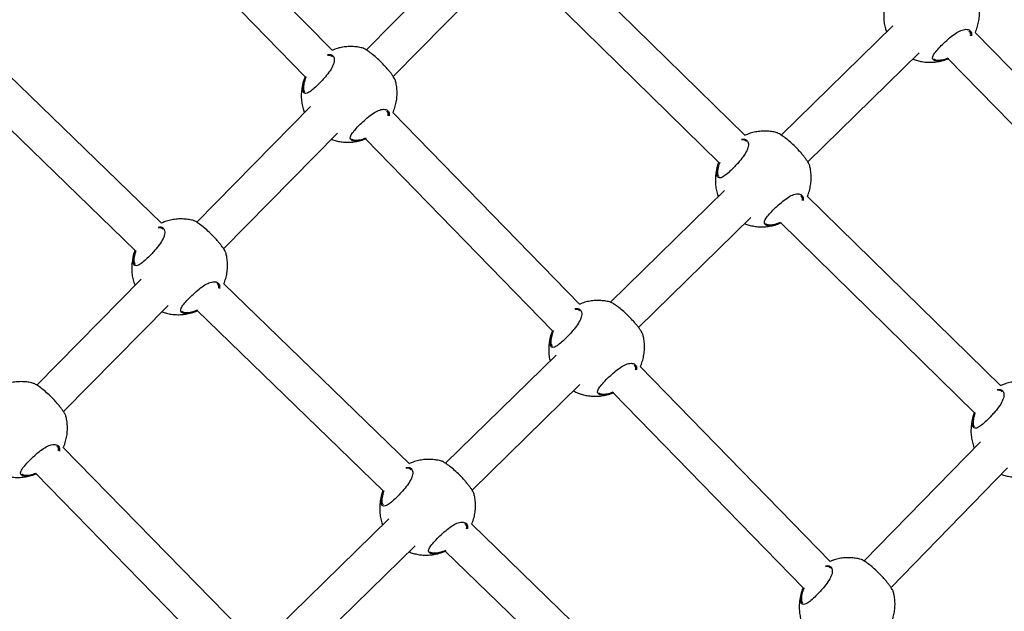
# Model space of a CAD drawing. Units: inches. Extents: x 20285.5 to 20303.1, y 6490.2 to 6502.3.
# Drawn here: x 20293 to 20293.4, y 6496.5 to 6496.8 of the extents above; entities that cross this region are included whole.
import ezdxf

# ---------------------------------------------------------------- set-up
doc = ezdxf.new("R2010")
doc.units = ezdxf.units.IN
doc.header["$MEASUREMENT"] = 0
doc.layers.get('0').update_dxf_attribs({"true_color": 0xc2ced6})

msp = doc.modelspace()

# ---------------------------------------------------------------- linework, layer by layer
at = {"color": 7, "linetype": 'Continuous', "lineweight": 25}
for p, q in [((20293.0966, 6496.74912), (20293.01805, 6496.82979)), ((20293.00656, 6496.81865), (20293.08519, 6496.7379)), ((20293.15568, 6496.79459), (20293.11113, 6496.74928)), ((20293.27178, 6496.71304), (20293.19069, 6496.79249)), ((20293.12249, 6496.73801), (20293.16709, 6496.78337)), ((20293.17942, 6496.78112), (20293.2606, 6496.70158)), ((20293.33436, 6496.75949), (20293.28702, 6496.71318)), ((20293.44788, 6496.67621), (20293.36926, 6496.75668)), ((20293.0242, 6496.67575), (20292.94192, 6496.75557)), ((20293.29829, 6496.70182), (20293.34552, 6496.74804)), ((20292.93071, 6496.74416), (20293.01308, 6496.66424)), ((20293.35282, 6496.74501), (20293.35403, 6496.74496)), ((20293.35779, 6496.74553), (20293.43649, 6496.66497)), ((20293.08749, 6496.72523), (20293.03923, 6496.67615)), ((20293.20151, 6496.64137), (20293.1223, 6496.72272)), ((20293.05059, 6496.66488), (20293.0989, 6496.71402)), ((20293.10587, 6496.71108), (20293.10708, 6496.71103)), ((20293.11081, 6496.71158), (20293.1901, 6496.63015)), ((20293.263, 6496.68968), (20293.21447, 6496.6422)), ((20293.38015, 6496.60685), (20293.29809, 6496.68725)), ((20293.22648, 6496.63157), (20293.27417, 6496.67822)), ((20293.28146, 6496.6752), (20293.28267, 6496.67515)), ((20293.28683, 6496.67589), (20293.36898, 6496.5954)), ((20293.01559, 6496.6521), (20292.97135, 6496.6071)), ((20293.12935, 6496.57373), (20293.05064, 6496.65009)), ((20292.98271, 6496.59584), (20293.027, 6496.64089)), ((20293.03397, 6496.63795), (20293.03518, 6496.6379)), ((20293.03943, 6496.63868), (20293.11822, 6496.56223)), ((20293.19154, 6496.61976), (20293.14468, 6496.57392)), ((20293.30774, 6496.53227), (20293.22721, 6496.61497)), ((20293.15594, 6496.56256), (20293.20169, 6496.60731)), ((20293.21078, 6496.60333), (20293.21199, 6496.60328)), ((20293.21572, 6496.60383), (20293.29633, 6496.52104)), ((20293.05781, 6496.50351), (20292.98253, 6496.58057)), ((20293.37147, 6496.58308), (20293.3222, 6496.53248)), ((20292.96608, 6496.5689), (20292.9673, 6496.56885)), ((20292.97106, 6496.56942), (20293.04642, 6496.49227)), ((20293.33358, 6496.52124), (20293.38295, 6496.57193)), ((20293.12065, 6496.55042), (20293.07267, 6496.50347)), ((20293.24171, 6496.46472), (20293.15579, 6496.54807)), ((20293.08394, 6496.49211), (20293.13182, 6496.53896)), ((20293.13911, 6496.53594), (20293.14033, 6496.53588)), ((20293.14457, 6496.53667), (20293.23058, 6496.45322))]:
    msp.add_line(p, q, dxfattribs=at)
for points, knots in [([(20293.33161, 6496.77038), (20293.33148, 6496.77003), (20293.33108, 6496.76893), (20293.33069, 6496.767), (20293.33044, 6496.76464), (20293.33047, 6496.76228), (20293.33078, 6496.75998), (20293.33119, 6496.75817), (20293.33158, 6496.75718), (20293.33169, 6496.75689)], [0, 0, 0, 0, 0.081343, 0.256344, 0.429415, 0.600263, 0.768462, 0.93316, 1, 1, 1, 1]), ([(20293.3693, 6496.75665), (20293.36937, 6496.75679), (20293.36981, 6496.75766), (20293.37034, 6496.75936), (20293.37088, 6496.76169), (20293.37112, 6496.76407), (20293.37108, 6496.76642), (20293.37083, 6496.76851), (20293.37049, 6496.76977), (20293.37035, 6496.77029)], [0, 0, 0, 0, 0.035351, 0.209341, 0.38171, 0.552178, 0.720457, 0.886127, 1, 1, 1, 1]), ([(20293.35269, 6496.7446), (20293.35245, 6496.74465), (20293.35193, 6496.74477), (20293.35141, 6496.74514), (20293.3511, 6496.74584), (20293.35146, 6496.74707), (20293.35284, 6496.74894), (20293.35483, 6496.75108), (20293.35719, 6496.75336), (20293.35969, 6496.75548), (20293.36214, 6496.75712), (20293.36404, 6496.7579), (20293.36576, 6496.75813), (20293.36714, 6496.75768), (20293.36781, 6496.75652), (20293.36774, 6496.75552), (20293.36772, 6496.75522)], [0, 0, 0, 0, 0.040486, 0.087952, 0.137056, 0.225479, 0.307942, 0.389181, 0.470839, 0.552481, 0.633533, 0.71479, 0.764178, 0.860805, 0.957424, 1, 1, 1, 1]), ([(20293.36734, 6496.75527), (20293.36736, 6496.75554), (20293.36742, 6496.7564), (20293.367, 6496.75691), (20293.3667, 6496.75726)], [0, 0, 0, 0, 0.306887, 1, 1, 1, 1]), ([(20293.10972, 6496.75), (20293.10943, 6496.75009), (20293.10846, 6496.75037), (20293.10673, 6496.75063), (20293.10454, 6496.75077), (20293.10227, 6496.75066), (20293.09998, 6496.75027), (20293.09806, 6496.74977), (20293.09696, 6496.74929), (20293.09659, 6496.74913)], [0, 0, 0, 0, 0.067369, 0.224711, 0.387993, 0.556639, 0.730198, 0.908276, 1, 1, 1, 1]), ([(20293.12339, 6496.73635), (20293.1234, 6496.73637), (20293.12344, 6496.73648), (20293.12291, 6496.7374), (20293.12207, 6496.73866), (20293.12124, 6496.73978), (20293.12025, 6496.74101), (20293.11885, 6496.7426), (20293.11696, 6496.74456), (20293.11473, 6496.74659), (20293.11267, 6496.74825), (20293.11092, 6496.74944), (20293.10994, 6496.74999), (20293.10975, 6496.75001), (20293.10972, 6496.75001)], [0, 0, 0, 0, 0.026663, 0.157431, 0.223102, 0.290944, 0.35221, 0.415685, 0.526556, 0.630037, 0.735061, 0.848477, 0.973235, 1, 1, 1, 1]), ([(20293.09463, 6496.74729), (20293.09507, 6496.74734), (20293.09618, 6496.74745), (20293.09705, 6496.74676), (20293.09748, 6496.74577), (20293.09755, 6496.74481), (20293.09734, 6496.74367), (20293.09672, 6496.74205), (20293.09538, 6496.73989), (20293.09348, 6496.73758), (20293.09149, 6496.73542), (20293.08949, 6496.73344), (20293.08749, 6496.73173), (20293.08588, 6496.73081), (20293.08472, 6496.73083), (20293.08405, 6496.73183), (20293.08396, 6496.73378), (20293.08443, 6496.73605), (20293.08507, 6496.7376), (20293.08527, 6496.73809)], [0, 0, 0, 0, 0.049507, 0.124838, 0.164654, 0.205668, 0.244731, 0.285147, 0.357769, 0.425736, 0.471081, 0.538598, 0.606058, 0.673169, 0.740076, 0.809099, 0.883464, 0.963398, 1, 1, 1, 1]), ([(20293.09671, 6496.74632), (20293.09645, 6496.74658), (20293.09598, 6496.74706), (20293.09508, 6496.74696), (20293.09468, 6496.74692)], [0, 0, 0, 0, 0.551384, 1, 1, 1, 1]), ([(20293.34286, 6496.74543), (20293.34318, 6496.74531), (20293.34412, 6496.74492), (20293.34579, 6496.74448), (20293.34787, 6496.74412), (20293.35007, 6496.744), (20293.35233, 6496.74411), (20293.35462, 6496.7445), (20293.35646, 6496.74497), (20293.35748, 6496.74541), (20293.35778, 6496.74554)], [0, 0, 0, 0, 0.06549, 0.197745, 0.335931, 0.479333, 0.627448, 0.779876, 0.936274, 1, 1, 1, 1]), ([(20293.3517, 6496.74552), (20293.35183, 6496.7454), (20293.3521, 6496.74517), (20293.35258, 6496.74506), (20293.35282, 6496.74501)], [0, 0, 0, 0, 0.502819, 1, 1, 1, 1]), ([(20293.35797, 6496.74564), (20293.35746, 6496.74543), (20293.35595, 6496.7448), (20293.35411, 6496.7445), (20293.35308, 6496.74457), (20293.35269, 6496.7446)], [0, 0, 0, 0, 0.237819, 0.705287, 1, 1, 1, 1]), ([(20293.35403, 6496.74496), (20293.35482, 6496.74504), (20293.35595, 6496.74515), (20293.35737, 6496.74572), (20293.3578, 6496.7459)], [0, 0, 0, 0, 0.695708, 1, 1, 1, 1]), ([(20293.08466, 6496.73645), (20293.08453, 6496.7361), (20293.08413, 6496.735), (20293.08374, 6496.73307), (20293.08348, 6496.7307), (20293.08352, 6496.72834), (20293.08383, 6496.72604), (20293.08428, 6496.72411), (20293.08472, 6496.72299), (20293.08488, 6496.72258)], [0, 0, 0, 0, 0.079063, 0.249159, 0.417379, 0.583438, 0.746922, 0.907004, 1, 1, 1, 1]), ([(20293.08553, 6496.73793), (20293.08536, 6496.7375), (20293.08477, 6496.73604), (20293.08437, 6496.73391), (20293.08442, 6496.73207), (20293.08486, 6496.7316), (20293.08504, 6496.73141)], [0, 0, 0, 0, 0.139655, 0.478201, 0.793381, 1, 1, 1, 1]), ([(20293.12233, 6496.72268), (20293.12241, 6496.72284), (20293.12285, 6496.72372), (20293.12339, 6496.72542), (20293.12393, 6496.72776), (20293.12417, 6496.73013), (20293.12413, 6496.73249), (20293.12388, 6496.73457), (20293.12354, 6496.73584), (20293.1234, 6496.73635)], [0, 0, 0, 0, 0.037544, 0.211138, 0.383115, 0.553197, 0.721093, 0.886386, 1, 1, 1, 1]), ([(20293.10574, 6496.71067), (20293.1055, 6496.71072), (20293.10498, 6496.71083), (20293.10446, 6496.7112), (20293.10415, 6496.71191), (20293.10451, 6496.71314), (20293.10588, 6496.71501), (20293.10788, 6496.71715), (20293.11024, 6496.71943), (20293.11274, 6496.72155), (20293.11519, 6496.72319), (20293.11709, 6496.72397), (20293.11881, 6496.7242), (20293.12019, 6496.72375), (20293.12086, 6496.72258), (20293.12079, 6496.72159), (20293.12077, 6496.72129)], [0, 0, 0, 0, 0.040486, 0.087953, 0.137057, 0.225481, 0.307944, 0.389184, 0.470842, 0.552486, 0.633538, 0.714796, 0.764184, 0.860811, 0.957432, 1, 1, 1, 1]), ([(20293.12039, 6496.72134), (20293.12041, 6496.72161), (20293.12047, 6496.72247), (20293.12005, 6496.72297), (20293.11975, 6496.72333)], [0, 0, 0, 0, 0.306555, 1, 1, 1, 1]), ([(20293.28531, 6496.71412), (20293.28502, 6496.71421), (20293.28405, 6496.71449), (20293.28232, 6496.71475), (20293.28013, 6496.71489), (20293.27786, 6496.71478), (20293.27557, 6496.7144), (20293.27351, 6496.71384), (20293.27226, 6496.71329), (20293.27174, 6496.71307)], [0, 0, 0, 0, 0.065077, 0.217064, 0.37479, 0.537698, 0.705351, 0.877369, 1, 1, 1, 1]), ([(20293.29898, 6496.70047), (20293.29899, 6496.70049), (20293.29903, 6496.7006), (20293.2985, 6496.70152), (20293.29766, 6496.70278), (20293.29683, 6496.7039), (20293.29584, 6496.70512), (20293.29444, 6496.70672), (20293.29256, 6496.70867), (20293.29033, 6496.71071), (20293.28826, 6496.71237), (20293.28652, 6496.71356), (20293.28553, 6496.7141), (20293.28534, 6496.71412), (20293.28531, 6496.71413)], [0, 0, 0, 0, 0.026663, 0.157431, 0.223102, 0.290944, 0.35221, 0.415685, 0.526556, 0.630037, 0.735061, 0.848477, 0.973235, 1, 1, 1, 1]), ([(20293.09628, 6496.71135), (20293.09647, 6496.71128), (20293.09729, 6496.71095), (20293.09883, 6496.71055), (20293.10092, 6496.71019), (20293.10312, 6496.71006), (20293.10538, 6496.71017), (20293.10767, 6496.71056), (20293.1095, 6496.71104), (20293.11051, 6496.71147), (20293.1108, 6496.7116)], [0, 0, 0, 0, 0.040762, 0.176822, 0.318984, 0.466513, 0.618889, 0.775704, 0.936601, 1, 1, 1, 1]), ([(20293.10474, 6496.71159), (20293.10488, 6496.71147), (20293.10515, 6496.71123), (20293.10563, 6496.71113), (20293.10587, 6496.71108)], [0, 0, 0, 0, 0.502819, 1, 1, 1, 1]), ([(20293.11098, 6496.7117), (20293.11048, 6496.71149), (20293.10899, 6496.71087), (20293.10716, 6496.71057), (20293.10613, 6496.71064), (20293.10574, 6496.71067)], [0, 0, 0, 0, 0.233895, 0.70377, 1, 1, 1, 1]), ([(20293.10708, 6496.71103), (20293.10787, 6496.7111), (20293.10898, 6496.71121), (20293.11039, 6496.71178), (20293.11082, 6496.71195)], [0, 0, 0, 0, 0.701224, 1, 1, 1, 1]), ([(20293.27025, 6496.71141), (20293.27068, 6496.71145), (20293.27177, 6496.71157), (20293.27264, 6496.71087), (20293.27307, 6496.70989), (20293.27314, 6496.70892), (20293.27293, 6496.70779), (20293.27231, 6496.70617), (20293.27097, 6496.70401), (20293.26908, 6496.70169), (20293.26708, 6496.69954), (20293.26508, 6496.69756), (20293.26308, 6496.69585), (20293.26147, 6496.69493), (20293.26032, 6496.69495), (20293.25964, 6496.69595), (20293.25955, 6496.69791), (20293.25998, 6496.70002), (20293.26054, 6496.70141), (20293.26068, 6496.70174)], [0, 0, 0, 0, 0.049331, 0.125633, 0.165963, 0.207506, 0.247071, 0.288009, 0.361567, 0.43041, 0.476339, 0.544727, 0.613056, 0.681033, 0.748801, 0.818715, 0.894038, 0.975003, 1, 1, 1, 1]), ([(20293.2723, 6496.71044), (20293.27204, 6496.7107), (20293.27158, 6496.71118), (20293.27069, 6496.71108), (20293.2703, 6496.71104)], [0, 0, 0, 0, 0.558971, 1, 1, 1, 1]), ([(20293.26094, 6496.70157), (20293.26083, 6496.70131), (20293.26032, 6496.70001), (20293.25997, 6496.69803), (20293.26001, 6496.69619), (20293.26046, 6496.69572), (20293.26063, 6496.69553)], [0, 0, 0, 0, 0.09182, 0.449189, 0.781893, 1, 1, 1, 1]), ([(20293.26025, 6496.70057), (20293.26012, 6496.70022), (20293.25972, 6496.69912), (20293.25933, 6496.69719), (20293.25908, 6496.69482), (20293.25911, 6496.69246), (20293.25942, 6496.69016), (20293.25983, 6496.68836), (20293.26022, 6496.68736), (20293.26034, 6496.68707)], [0, 0, 0, 0, 0.081343, 0.256344, 0.429415, 0.600263, 0.768462, 0.93316, 1, 1, 1, 1]), ([(20293.29813, 6496.68722), (20293.29814, 6496.68723), (20293.2985, 6496.68798), (20293.29897, 6496.68955), (20293.29952, 6496.69188), (20293.29976, 6496.69425), (20293.29972, 6496.69661), (20293.29947, 6496.69869), (20293.29913, 6496.69996), (20293.29899, 6496.70047)], [0, 0, 0, 0, 0.004608, 0.184142, 0.362005, 0.537906, 0.711548, 0.882498, 1, 1, 1, 1]), ([(20293.28133, 6496.67479), (20293.28109, 6496.67484), (20293.28057, 6496.67495), (20293.28006, 6496.67532), (20293.27974, 6496.67603), (20293.2801, 6496.67726), (20293.28148, 6496.67912), (20293.28347, 6496.68127), (20293.28583, 6496.68354), (20293.28833, 6496.68567), (20293.29078, 6496.68731), (20293.29268, 6496.68808), (20293.2944, 6496.68832), (20293.29579, 6496.68787), (20293.29645, 6496.6867), (20293.29638, 6496.6857), (20293.29636, 6496.68539)], [0, 0, 0, 0, 0.040454, 0.087884, 0.136949, 0.225304, 0.307702, 0.388879, 0.470473, 0.552052, 0.633041, 0.714234, 0.763584, 0.860136, 0.95668, 1, 1, 1, 1]), ([(20293.29598, 6496.68543), (20293.296, 6496.68571), (20293.29606, 6496.68658), (20293.29564, 6496.68709), (20293.29534, 6496.68745)], [0, 0, 0, 0, 0.314977, 1, 1, 1, 1]), ([(20293.03782, 6496.67687), (20293.03753, 6496.67696), (20293.03656, 6496.67724), (20293.03483, 6496.6775), (20293.03264, 6496.67764), (20293.03037, 6496.67753), (20293.02808, 6496.67715), (20293.02598, 6496.67658), (20293.02471, 6496.67602), (20293.02416, 6496.67578)], [0, 0, 0, 0, 0.064615, 0.2155249, 0.3721317, 0.5338842, 0.7003482, 0.8711461, 1, 1, 1, 1]), ([(20293.05149, 6496.66322), (20293.0515, 6496.66324), (20293.05154, 6496.66335), (20293.05101, 6496.66427), (20293.05017, 6496.66553), (20293.04934, 6496.66665), (20293.04835, 6496.66788), (20293.04695, 6496.66947), (20293.04507, 6496.67143), (20293.04284, 6496.67346), (20293.04077, 6496.67512), (20293.03903, 6496.67631), (20293.03804, 6496.67686), (20293.03785, 6496.67688), (20293.03782, 6496.67688)], [0, 0, 0, 0, 0.026663, 0.157431, 0.223102, 0.290944, 0.35221, 0.415685, 0.526556, 0.630037, 0.735061, 0.848477, 0.973235, 1, 1, 1, 1]), ([(20293.02276, 6496.67416), (20293.02319, 6496.67421), (20293.02428, 6496.67432), (20293.02515, 6496.67363), (20293.02558, 6496.67264), (20293.02565, 6496.67168), (20293.02544, 6496.67054), (20293.02482, 6496.66892), (20293.02348, 6496.66676), (20293.02159, 6496.66445), (20293.01959, 6496.66229), (20293.01759, 6496.66031), (20293.01559, 6496.6586), (20293.01398, 6496.65768), (20293.01283, 6496.6577), (20293.01215, 6496.6587), (20293.01206, 6496.66066), (20293.01248, 6496.66274), (20293.01303, 6496.6641), (20293.01315, 6496.66439)], [0, 0, 0, 0, 0.049438, 0.1259342, 0.1663669, 0.208016, 0.2476829, 0.2887245, 0.3624705, 0.4314894, 0.4775359, 0.5460985, 0.6146017, 0.6827519, 0.7506938, 0.8207856, 0.8963009, 0.9774725, 1, 1, 1, 1]), ([(20293.02481, 6496.67319), (20293.02455, 6496.67345), (20293.02409, 6496.67393), (20293.02321, 6496.67383), (20293.02282, 6496.67379)], [0, 0, 0, 0, 0.559778, 1, 1, 1, 1]), ([(20293.2715, 6496.67562), (20293.27182, 6496.67549), (20293.27276, 6496.67511), (20293.27443, 6496.67467), (20293.27651, 6496.67431), (20293.27871, 6496.67418), (20293.28097, 6496.67429), (20293.28326, 6496.67468), (20293.28524, 6496.67521), (20293.28639, 6496.67571), (20293.28682, 6496.67589)], [0, 0, 0, 0, 0.063663, 0.192229, 0.32656, 0.465963, 0.609946, 0.758123, 0.910158, 1, 1, 1, 1]), ([(20293.28034, 6496.67571), (20293.28047, 6496.67559), (20293.28074, 6496.67535), (20293.28122, 6496.67525), (20293.28146, 6496.6752)], [0, 0, 0, 0, 0.502819, 1, 1, 1, 1]), ([(20293.28705, 6496.676), (20293.28639, 6496.67572), (20293.28473, 6496.67503), (20293.28275, 6496.67469), (20293.28172, 6496.67476), (20293.28133, 6496.67479)], [0, 0, 0, 0, 0.287331, 0.724432, 1, 1, 1, 1]), ([(20293.28267, 6496.67515), (20293.28346, 6496.67523), (20293.28472, 6496.67536), (20293.2863, 6496.67601), (20293.28689, 6496.67626)], [0, 0, 0, 0, 0.628635, 1, 1, 1, 1]), ([(20293.01341, 6496.66422), (20293.01332, 6496.66399), (20293.01282, 6496.66273), (20293.01248, 6496.66078), (20293.01252, 6496.65894), (20293.01296, 6496.65847), (20293.01314, 6496.65828)], [0, 0, 0, 0, 0.081128, 0.442704, 0.779325, 1, 1, 1, 1]), ([(20293.01276, 6496.66332), (20293.01263, 6496.66297), (20293.01223, 6496.66187), (20293.01184, 6496.65994), (20293.01159, 6496.65757), (20293.01162, 6496.65521), (20293.01193, 6496.65291), (20293.01238, 6496.65098), (20293.01282, 6496.64986), (20293.01299, 6496.64945)], [0, 0, 0, 0, 0.079063, 0.249159, 0.417379, 0.583438, 0.746922, 0.907004, 1, 1, 1, 1]), ([(20293.05068, 6496.65006), (20293.05096, 6496.6508), (20293.05152, 6496.65229), (20293.05202, 6496.65464), (20293.05227, 6496.657), (20293.05223, 6496.65936), (20293.05198, 6496.66144), (20293.05164, 6496.66271), (20293.0515, 6496.66322)], [0, 0, 0, 0, 0.1781958, 0.3573546, 0.5345384, 0.7094459, 0.8816417, 1, 1, 1, 1]), ([(20293.03384, 6496.63754), (20293.0336, 6496.63759), (20293.03308, 6496.6377), (20293.03257, 6496.63807), (20293.03225, 6496.63878), (20293.03261, 6496.64001), (20293.03399, 6496.64188), (20293.03598, 6496.64402), (20293.03834, 6496.6463), (20293.04084, 6496.64842), (20293.04329, 6496.65006), (20293.04519, 6496.65084), (20293.04691, 6496.65107), (20293.0483, 6496.65062), (20293.04896, 6496.64945), (20293.04889, 6496.64845), (20293.04887, 6496.64814)], [0, 0, 0, 0, 0.040441, 0.087854, 0.136903, 0.225228, 0.307598, 0.388747, 0.470313, 0.551865, 0.632826, 0.713992, 0.763325, 0.859844, 0.956355, 1, 1, 1, 1]), ([(20293.04849, 6496.64817), (20293.04851, 6496.64845), (20293.04858, 6496.64932), (20293.04815, 6496.64984), (20293.04785, 6496.6502)], [0, 0, 0, 0, 0.317651, 1, 1, 1, 1]), ([(20293.03518, 6496.6379), (20293.03597, 6496.63798), (20293.03726, 6496.63812), (20293.03887, 6496.63879), (20293.0395, 6496.63905)], [0, 0, 0, 0, 0.615369, 1, 1, 1, 1]), ([(20293.19955, 6496.63954), (20293.19998, 6496.63959), (20293.20109, 6496.63971), (20293.20196, 6496.63901), (20293.20239, 6496.63802), (20293.20246, 6496.63706), (20293.20225, 6496.63592), (20293.20163, 6496.6343), (20293.20029, 6496.63214), (20293.1984, 6496.62983), (20293.1964, 6496.62767), (20293.1944, 6496.62569), (20293.1924, 6496.62399), (20293.19079, 6496.62306), (20293.18964, 6496.62308), (20293.18896, 6496.62408), (20293.18887, 6496.62604), (20293.18934, 6496.6283), (20293.18998, 6496.62985), (20293.19018, 6496.63034)], [0, 0, 0, 0, 0.0495072, 0.1248376, 0.1646541, 0.2056685, 0.2447308, 0.2851469, 0.3577689, 0.425736, 0.4710807, 0.5385984, 0.6060576, 0.6731691, 0.7400756, 0.8090992, 0.8834636, 0.9633981, 1, 1, 1, 1]), ([(20293.20162, 6496.63857), (20293.20136, 6496.63883), (20293.20089, 6496.63932), (20293.19999, 6496.63922), (20293.19959, 6496.63917)], [0, 0, 0, 0, 0.551384, 1, 1, 1, 1]), ([(20293.21463, 6496.64226), (20293.21434, 6496.64234), (20293.21337, 6496.64263), (20293.21164, 6496.64289), (20293.20945, 6496.64303), (20293.20718, 6496.64291), (20293.20489, 6496.64253), (20293.20297, 6496.64202), (20293.20187, 6496.64154), (20293.2015, 6496.64138)], [0, 0, 0, 0, 0.067369, 0.2247109, 0.3879926, 0.5566392, 0.7301981, 0.9082758, 1, 1, 1, 1]), ([(20293.2283, 6496.6286), (20293.22831, 6496.62862), (20293.22835, 6496.62873), (20293.22782, 6496.62966), (20293.22698, 6496.63091), (20293.22615, 6496.63203), (20293.22516, 6496.63326), (20293.22376, 6496.63485), (20293.22188, 6496.63681), (20293.21965, 6496.63884), (20293.21758, 6496.6405), (20293.21584, 6496.6417), (20293.21485, 6496.64224), (20293.21466, 6496.64226), (20293.21463, 6496.64226)], [0, 0, 0, 0, 0.026663, 0.157431, 0.223102, 0.290944, 0.35221, 0.415685, 0.526556, 0.630037, 0.735061, 0.848477, 0.973235, 1, 1, 1, 1]), ([(20293.02438, 6496.63823), (20293.02457, 6496.63815), (20293.02539, 6496.63782), (20293.02694, 6496.63743), (20293.02902, 6496.63706), (20293.03122, 6496.63693), (20293.03348, 6496.63705), (20293.03577, 6496.63743), (20293.03778, 6496.63797), (20293.03896, 6496.63848), (20293.03942, 6496.63868)], [0, 0, 0, 0, 0.039257, 0.170295, 0.307209, 0.449292, 0.596043, 0.747068, 0.902026, 1, 1, 1, 1]), ([(20293.03285, 6496.63846), (20293.03298, 6496.63834), (20293.03325, 6496.63811), (20293.03373, 6496.638), (20293.03397, 6496.63795)], [0, 0, 0, 0, 0.502819, 1, 1, 1, 1]), ([(20293.03965, 6496.63879), (20293.03896, 6496.6385), (20293.03727, 6496.63779), (20293.03526, 6496.63744), (20293.03423, 6496.63751), (20293.03384, 6496.63754)], [0, 0, 0, 0, 0.297536, 0.728378, 1, 1, 1, 1]), ([(20293.18957, 6496.6287), (20293.18944, 6496.62835), (20293.18904, 6496.62725), (20293.18865, 6496.62532), (20293.18839, 6496.62295), (20293.18844, 6496.6206), (20293.18865, 6496.61871), (20293.18893, 6496.61763), (20293.18902, 6496.6173)], [0, 0, 0, 0, 0.096661, 0.304616, 0.510278, 0.713299, 0.913171, 1, 1, 1, 1]), ([(20293.19044, 6496.63018), (20293.19027, 6496.62976), (20293.18968, 6496.62829), (20293.18928, 6496.62616), (20293.18933, 6496.62433), (20293.18977, 6496.62385), (20293.18995, 6496.62366)], [0, 0, 0, 0, 0.139655, 0.478201, 0.793381, 1, 1, 1, 1]), ([(20293.22725, 6496.61494), (20293.22732, 6496.61509), (20293.22776, 6496.61597), (20293.2283, 6496.61768), (20293.22884, 6496.62001), (20293.22908, 6496.62239), (20293.22904, 6496.62474), (20293.22879, 6496.62683), (20293.22845, 6496.62809), (20293.22831, 6496.62861)], [0, 0, 0, 0, 0.037544, 0.211138, 0.383115, 0.553197, 0.721093, 0.886386, 1, 1, 1, 1]), ([(20293.21065, 6496.60292), (20293.21041, 6496.60297), (20293.20989, 6496.60308), (20293.20937, 6496.60345), (20293.20906, 6496.60416), (20293.20942, 6496.60539), (20293.2108, 6496.60726), (20293.21279, 6496.6094), (20293.21515, 6496.61168), (20293.21765, 6496.6138), (20293.2201, 6496.61544), (20293.222, 6496.61622), (20293.22372, 6496.61645), (20293.2251, 6496.616), (20293.22577, 6496.61484), (20293.2257, 6496.61384), (20293.22568, 6496.61354)], [0, 0, 0, 0, 0.040486, 0.087953, 0.137057, 0.225481, 0.307944, 0.389184, 0.470842, 0.552486, 0.633538, 0.714796, 0.764184, 0.860811, 0.957432, 1, 1, 1, 1]), ([(20293.2253, 6496.6136), (20293.22532, 6496.61386), (20293.22538, 6496.61472), (20293.22496, 6496.61523), (20293.22466, 6496.61558)], [0, 0, 0, 0, 0.3065552, 1, 1, 1, 1]), ([(20292.96994, 6496.60783), (20292.96964, 6496.60791), (20292.96867, 6496.6082), (20292.96694, 6496.60846), (20292.96475, 6496.6086), (20292.96249, 6496.60848), (20292.9602, 6496.6081), (20292.95827, 6496.60759), (20292.95716, 6496.60711), (20292.95677, 6496.60694)], [0, 0, 0, 0, 0.0672075, 0.2241722, 0.3870624, 0.5553047, 0.7284475, 0.9060982, 1, 1, 1, 1]), ([(20292.98361, 6496.59418), (20292.98361, 6496.59419), (20292.98365, 6496.5943), (20292.98313, 6496.59523), (20292.98229, 6496.59648), (20292.98145, 6496.5976), (20292.98046, 6496.59883), (20292.97907, 6496.60043), (20292.97718, 6496.60238), (20292.97495, 6496.60441), (20292.97288, 6496.60607), (20292.97114, 6496.60727), (20292.97016, 6496.60781), (20292.96997, 6496.60783), (20292.96994, 6496.60783)], [0, 0, 0, 0, 0.026663, 0.157431, 0.223102, 0.290944, 0.35221, 0.415685, 0.526556, 0.630037, 0.735061, 0.848477, 0.973235, 1, 1, 1, 1]), ([(20293.39368, 6496.60794), (20293.39339, 6496.60802), (20293.39242, 6496.60831), (20293.39069, 6496.60857), (20293.3885, 6496.60871), (20293.38624, 6496.60859), (20293.38394, 6496.60821), (20293.38188, 6496.60765), (20293.38063, 6496.60711), (20293.38012, 6496.60688)], [0, 0, 0, 0, 0.065077, 0.217064, 0.37479, 0.537698, 0.705351, 0.877369, 1, 1, 1, 1]), ([(20293.19893, 6496.60461), (20293.19927, 6496.60443), (20293.20018, 6496.60395), (20293.20179, 6496.60335), (20293.20374, 6496.6028), (20293.20583, 6496.60245), (20293.20803, 6496.60232), (20293.21029, 6496.60243), (20293.21258, 6496.60281), (20293.21441, 6496.60329), (20293.21542, 6496.60373), (20293.21571, 6496.60385)], [0, 0, 0, 0, 0.066623, 0.177285, 0.29398, 0.415909, 0.542441, 0.673131, 0.807627, 0.945624, 1, 1, 1, 1]), ([(20293.20966, 6496.60384), (20293.20979, 6496.60372), (20293.21006, 6496.60349), (20293.21054, 6496.60338), (20293.21078, 6496.60333)], [0, 0, 0, 0, 0.502819, 1, 1, 1, 1]), ([(20293.21589, 6496.60395), (20293.2154, 6496.60374), (20293.2139, 6496.60312), (20293.21207, 6496.60282), (20293.21104, 6496.60289), (20293.21065, 6496.60292)], [0, 0, 0, 0, 0.233895, 0.70377, 1, 1, 1, 1]), ([(20293.21199, 6496.60328), (20293.21278, 6496.60336), (20293.2139, 6496.60346), (20293.21531, 6496.60404), (20293.21573, 6496.60421)], [0, 0, 0, 0, 0.7012237, 1, 1, 1, 1]), ([(20293.37862, 6496.60523), (20293.37905, 6496.60527), (20293.38015, 6496.60539), (20293.38102, 6496.60469), (20293.38145, 6496.60371), (20293.38151, 6496.60274), (20293.3813, 6496.6016), (20293.38068, 6496.59999), (20293.37935, 6496.59782), (20293.37745, 6496.59551), (20293.37545, 6496.59335), (20293.37345, 6496.59138), (20293.37146, 6496.58967), (20293.36985, 6496.58874), (20293.36869, 6496.58876), (20293.36801, 6496.58976), (20293.36793, 6496.59172), (20293.36835, 6496.59384), (20293.36892, 6496.59523), (20293.36905, 6496.59555)], [0, 0, 0, 0, 0.0493314, 0.1256328, 0.1659626, 0.2075056, 0.2470715, 0.2880086, 0.3615667, 0.4304099, 0.4763391, 0.5447272, 0.6130559, 0.6810325, 0.7488015, 0.8187147, 0.8940377, 0.9750026, 1, 1, 1, 1]), ([(20293.38067, 6496.60425), (20293.38042, 6496.60452), (20293.37995, 6496.60499), (20293.37907, 6496.6049), (20293.37868, 6496.60485)], [0, 0, 0, 0, 0.558971, 1, 1, 1, 1]), ([(20292.98257, 6496.58054), (20292.98264, 6496.58068), (20292.98307, 6496.58155), (20292.9836, 6496.58325), (20292.98414, 6496.58559), (20292.98438, 6496.58796), (20292.98435, 6496.59031), (20292.9841, 6496.5924), (20292.98376, 6496.59366), (20292.98362, 6496.59418)], [0, 0, 0, 0, 0.0353511, 0.2093406, 0.3817096, 0.5521785, 0.7204574, 0.8861272, 1, 1, 1, 1]), ([(20293.36862, 6496.59438), (20293.3685, 6496.59404), (20293.36809, 6496.59294), (20293.3677, 6496.591), (20293.36745, 6496.58864), (20293.36748, 6496.58628), (20293.36779, 6496.58398), (20293.36825, 6496.58202), (20293.36871, 6496.58087), (20293.36888, 6496.58042)], [0, 0, 0, 0, 0.078512, 0.247423, 0.414471, 0.579373, 0.741718, 0.900684, 1, 1, 1, 1]), ([(20293.36931, 6496.59539), (20293.3692, 6496.59512), (20293.36869, 6496.59383), (20293.36834, 6496.59185), (20293.36838, 6496.59001), (20293.36883, 6496.58953), (20293.369, 6496.58934)], [0, 0, 0, 0, 0.09182, 0.449189, 0.781893, 1, 1, 1, 1]), ([(20292.96595, 6496.56849), (20292.96571, 6496.56854), (20292.9652, 6496.56866), (20292.96468, 6496.56903), (20292.96436, 6496.56974), (20292.96472, 6496.57096), (20292.9661, 6496.57283), (20292.9681, 6496.57498), (20292.97046, 6496.57725), (20292.97296, 6496.57938), (20292.9754, 6496.58101), (20292.97731, 6496.58179), (20292.97903, 6496.58202), (20292.98041, 6496.58157), (20292.98108, 6496.58041), (20292.98101, 6496.57942), (20292.98098, 6496.57911)], [0, 0, 0, 0, 0.040486, 0.087952, 0.137056, 0.225479, 0.307942, 0.389181, 0.470839, 0.552481, 0.633533, 0.71479, 0.764178, 0.860805, 0.957424, 1, 1, 1, 1]), ([(20292.98061, 6496.57917), (20292.98063, 6496.57943), (20292.98069, 6496.58029), (20292.98026, 6496.5808), (20292.97997, 6496.58115)], [0, 0, 0, 0, 0.3068868, 1, 1, 1, 1]), ([(20293.1279, 6496.57215), (20293.12833, 6496.57219), (20293.12943, 6496.57231), (20293.1303, 6496.57161), (20293.13073, 6496.57063), (20293.13079, 6496.56966), (20293.13058, 6496.56852), (20293.12996, 6496.56691), (20293.12863, 6496.56474), (20293.12673, 6496.56243), (20293.12474, 6496.56027), (20293.12274, 6496.5583), (20293.12074, 6496.55659), (20293.11913, 6496.55566), (20293.11797, 6496.55568), (20293.1173, 6496.55668), (20293.11721, 6496.55864), (20293.11763, 6496.56073), (20293.11817, 6496.56208), (20293.11829, 6496.56238)], [0, 0, 0, 0, 0.049438, 0.125934, 0.166367, 0.208016, 0.247683, 0.288725, 0.36247, 0.431489, 0.477536, 0.546099, 0.614602, 0.682752, 0.750694, 0.820786, 0.896301, 0.977473, 1, 1, 1, 1]), ([(20293.14297, 6496.57486), (20293.14267, 6496.57494), (20293.1417, 6496.57523), (20293.13997, 6496.57549), (20293.13778, 6496.57563), (20293.13552, 6496.57551), (20293.13323, 6496.57513), (20293.13113, 6496.57456), (20293.12986, 6496.57401), (20293.12931, 6496.57377)], [0, 0, 0, 0, 0.064615, 0.215525, 0.372132, 0.533884, 0.700348, 0.871146, 1, 1, 1, 1]), ([(20293.15664, 6496.56121), (20293.15664, 6496.56123), (20293.15668, 6496.56133), (20293.15616, 6496.56226), (20293.15532, 6496.56351), (20293.15448, 6496.56464), (20293.15349, 6496.56586), (20293.1521, 6496.56746), (20293.15021, 6496.56941), (20293.14798, 6496.57145), (20293.14591, 6496.57311), (20293.14417, 6496.5743), (20293.14319, 6496.57484), (20293.143, 6496.57486), (20293.14297, 6496.57486)], [0, 0, 0, 0, 0.026663, 0.157431, 0.223102, 0.290944, 0.35221, 0.415685, 0.526556, 0.630037, 0.735061, 0.848477, 0.973235, 1, 1, 1, 1]), ([(20292.9565, 6496.56918), (20292.95669, 6496.5691), (20292.95751, 6496.56877), (20292.95905, 6496.56838), (20292.96114, 6496.56801), (20292.96333, 6496.56789), (20292.9656, 6496.568), (20292.96789, 6496.56839), (20292.96973, 6496.56887), (20292.97075, 6496.56931), (20292.97105, 6496.56943)], [0, 0, 0, 0, 0.0406742, 0.176441, 0.3182965, 0.4655071, 0.6175547, 0.774031, 0.9345813, 1, 1, 1, 1]), ([(20292.96496, 6496.56942), (20292.9651, 6496.5693), (20292.96537, 6496.56906), (20292.96585, 6496.56896), (20292.96608, 6496.5689)], [0, 0, 0, 0, 0.502819, 1, 1, 1, 1]), ([(20292.97123, 6496.56953), (20292.97072, 6496.56932), (20292.96922, 6496.5687), (20292.96737, 6496.5684), (20292.96635, 6496.56847), (20292.96595, 6496.56849)], [0, 0, 0, 0, 0.237819, 0.705287, 1, 1, 1, 1]), ([(20292.9673, 6496.56885), (20292.96808, 6496.56893), (20292.96921, 6496.56904), (20292.97063, 6496.56962), (20292.97107, 6496.56979)], [0, 0, 0, 0, 0.6957076, 1, 1, 1, 1]), ([(20293.12996, 6496.57117), (20293.1297, 6496.57144), (20293.12924, 6496.57191), (20293.12835, 6496.57182), (20293.12796, 6496.57178)], [0, 0, 0, 0, 0.559778, 1, 1, 1, 1]), ([(20293.38034, 6496.56925), (20293.3805, 6496.56919), (20293.38129, 6496.56888), (20293.3828, 6496.56849), (20293.38489, 6496.56813), (20293.38708, 6496.568), (20293.38934, 6496.56811), (20293.39164, 6496.5685), (20293.39361, 6496.56902), (20293.39477, 6496.56952), (20293.3952, 6496.56971)], [0, 0, 0, 0, 0.033339, 0.166069, 0.304751, 0.448668, 0.597314, 0.75029, 0.907248, 1, 1, 1, 1]), ([(20293.11791, 6496.56131), (20293.11778, 6496.56096), (20293.11738, 6496.55986), (20293.11699, 6496.55792), (20293.11673, 6496.55556), (20293.11676, 6496.5532), (20293.11708, 6496.5509), (20293.11749, 6496.5491), (20293.11788, 6496.5481), (20293.11799, 6496.54781)], [0, 0, 0, 0, 0.0813434, 0.2563438, 0.4294152, 0.6002631, 0.7684622, 0.9331601, 1, 1, 1, 1]), ([(20293.11855, 6496.56221), (20293.11846, 6496.56198), (20293.11797, 6496.56072), (20293.11762, 6496.55877), (20293.11766, 6496.55693), (20293.11811, 6496.55645), (20293.11829, 6496.55626)], [0, 0, 0, 0, 0.081128, 0.442704, 0.779325, 1, 1, 1, 1]), ([(20293.15582, 6496.54804), (20293.1561, 6496.54879), (20293.15666, 6496.55028), (20293.15717, 6496.55262), (20293.15742, 6496.55499), (20293.15737, 6496.55734), (20293.15713, 6496.55943), (20293.15679, 6496.56069), (20293.15665, 6496.56121)], [0, 0, 0, 0, 0.178196, 0.357355, 0.534538, 0.709446, 0.881642, 1, 1, 1, 1]), ([(20293.13898, 6496.53552), (20293.13874, 6496.53558), (20293.13823, 6496.53569), (20293.13771, 6496.53606), (20293.13739, 6496.53677), (20293.13775, 6496.53799), (20293.13913, 6496.53986), (20293.14113, 6496.54201), (20293.14349, 6496.54428), (20293.14599, 6496.54641), (20293.14843, 6496.54804), (20293.15034, 6496.54882), (20293.15206, 6496.54905), (20293.15344, 6496.54861), (20293.15411, 6496.54743), (20293.15404, 6496.54643), (20293.15401, 6496.54612)], [0, 0, 0, 0, 0.040441, 0.087854, 0.136903, 0.225228, 0.307598, 0.388747, 0.470313, 0.551865, 0.632826, 0.713992, 0.763325, 0.859844, 0.956355, 1, 1, 1, 1]), ([(20293.15364, 6496.54616), (20293.15366, 6496.54644), (20293.15372, 6496.54731), (20293.15329, 6496.54783), (20293.153, 6496.54818)], [0, 0, 0, 0, 0.317651, 1, 1, 1, 1]), ([(20293.12916, 6496.53636), (20293.12947, 6496.53623), (20293.13041, 6496.53585), (20293.13208, 6496.53541), (20293.13417, 6496.53505), (20293.13636, 6496.53492), (20293.13863, 6496.53503), (20293.14092, 6496.53542), (20293.14292, 6496.53595), (20293.14411, 6496.53647), (20293.14457, 6496.53667)], [0, 0, 0, 0, 0.063265, 0.191028, 0.324521, 0.463053, 0.606137, 0.753389, 0.904474, 1, 1, 1, 1]), ([(20293.13799, 6496.53645), (20293.13813, 6496.53633), (20293.1384, 6496.53609), (20293.13888, 6496.53599), (20293.13911, 6496.53594)], [0, 0, 0, 0, 0.502819, 1, 1, 1, 1]), ([(20293.1448, 6496.53678), (20293.14411, 6496.53648), (20293.14241, 6496.53577), (20293.1404, 6496.53542), (20293.13938, 6496.5355), (20293.13898, 6496.53552)], [0, 0, 0, 0, 0.297536, 0.728378, 1, 1, 1, 1]), ([(20293.14033, 6496.53588), (20293.14112, 6496.53597), (20293.1424, 6496.53611), (20293.14402, 6496.53677), (20293.14464, 6496.53703)], [0, 0, 0, 0, 0.6153694, 1, 1, 1, 1]), ([(20293.30578, 6496.53044), (20293.30622, 6496.53048), (20293.30732, 6496.5306), (20293.3082, 6496.5299), (20293.30863, 6496.52892), (20293.30869, 6496.52795), (20293.30848, 6496.52681), (20293.30786, 6496.5252), (20293.30653, 6496.52303), (20293.30463, 6496.52072), (20293.30263, 6496.51856), (20293.30063, 6496.51659), (20293.29863, 6496.51488), (20293.29703, 6496.51395), (20293.29587, 6496.51398), (20293.29519, 6496.51497), (20293.2951, 6496.51693), (20293.29558, 6496.5192), (20293.29621, 6496.52075), (20293.29641, 6496.52124)], [0, 0, 0, 0, 0.049507, 0.124838, 0.164654, 0.205668, 0.244731, 0.285147, 0.357769, 0.425736, 0.471081, 0.538598, 0.606058, 0.673169, 0.740076, 0.809099, 0.883464, 0.963398, 1, 1, 1, 1]), ([(20293.32086, 6496.53315), (20293.32057, 6496.53324), (20293.3196, 6496.53352), (20293.31787, 6496.53378), (20293.31568, 6496.53392), (20293.31342, 6496.53381), (20293.31112, 6496.53342), (20293.30921, 6496.53291), (20293.3081, 6496.53244), (20293.30773, 6496.53228)], [0, 0, 0, 0, 0.067369, 0.224711, 0.387993, 0.556639, 0.730198, 0.908276, 1, 1, 1, 1]), ([(20293.33453, 6496.5195), (20293.33454, 6496.51952), (20293.33458, 6496.51962), (20293.33405, 6496.52055), (20293.33321, 6496.5218), (20293.33238, 6496.52293), (20293.33139, 6496.52415), (20293.33, 6496.52575), (20293.32811, 6496.5277), (20293.32588, 6496.52974), (20293.32381, 6496.5314), (20293.32207, 6496.53259), (20293.32108, 6496.53313), (20293.3209, 6496.53315), (20293.32086, 6496.53316)], [0, 0, 0, 0, 0.026663, 0.157431, 0.223102, 0.290944, 0.35221, 0.415685, 0.526556, 0.630037, 0.735061, 0.848477, 0.973235, 1, 1, 1, 1]), ([(20293.30785, 6496.52947), (20293.30759, 6496.52973), (20293.30712, 6496.53021), (20293.30622, 6496.53011), (20293.30582, 6496.53007)], [0, 0, 0, 0, 0.551384, 1, 1, 1, 1]), ([(20293.2958, 6496.5196), (20293.29567, 6496.51925), (20293.29527, 6496.51815), (20293.29488, 6496.51622), (20293.29463, 6496.51385), (20293.29466, 6496.51149), (20293.29497, 6496.50919), (20293.29543, 6496.50723), (20293.29589, 6496.50608), (20293.29606, 6496.50564)], [0, 0, 0, 0, 0.0785125, 0.2474226, 0.4144708, 0.5793729, 0.7417183, 0.9006845, 1, 1, 1, 1]), ([(20293.29667, 6496.52108), (20293.2965, 6496.52065), (20293.29592, 6496.51919), (20293.29551, 6496.51706), (20293.29556, 6496.51522), (20293.29601, 6496.51474), (20293.29618, 6496.51456)], [0, 0, 0, 0, 0.139655, 0.478201, 0.793381, 1, 1, 1, 1]), ([(20293.33348, 6496.50583), (20293.33356, 6496.50599), (20293.334, 6496.50686), (20293.33453, 6496.50857), (20293.33507, 6496.51091), (20293.33531, 6496.51328), (20293.33527, 6496.51564), (20293.33502, 6496.51772), (20293.33468, 6496.51899), (20293.33454, 6496.5195)], [0, 0, 0, 0, 0.0375443, 0.2111382, 0.3831153, 0.5531966, 0.7210929, 0.8863861, 1, 1, 1, 1])]:
    msp.add_open_spline(points, degree=3, knots=knots, dxfattribs=at)

doc.saveas('drawing.dxf')
